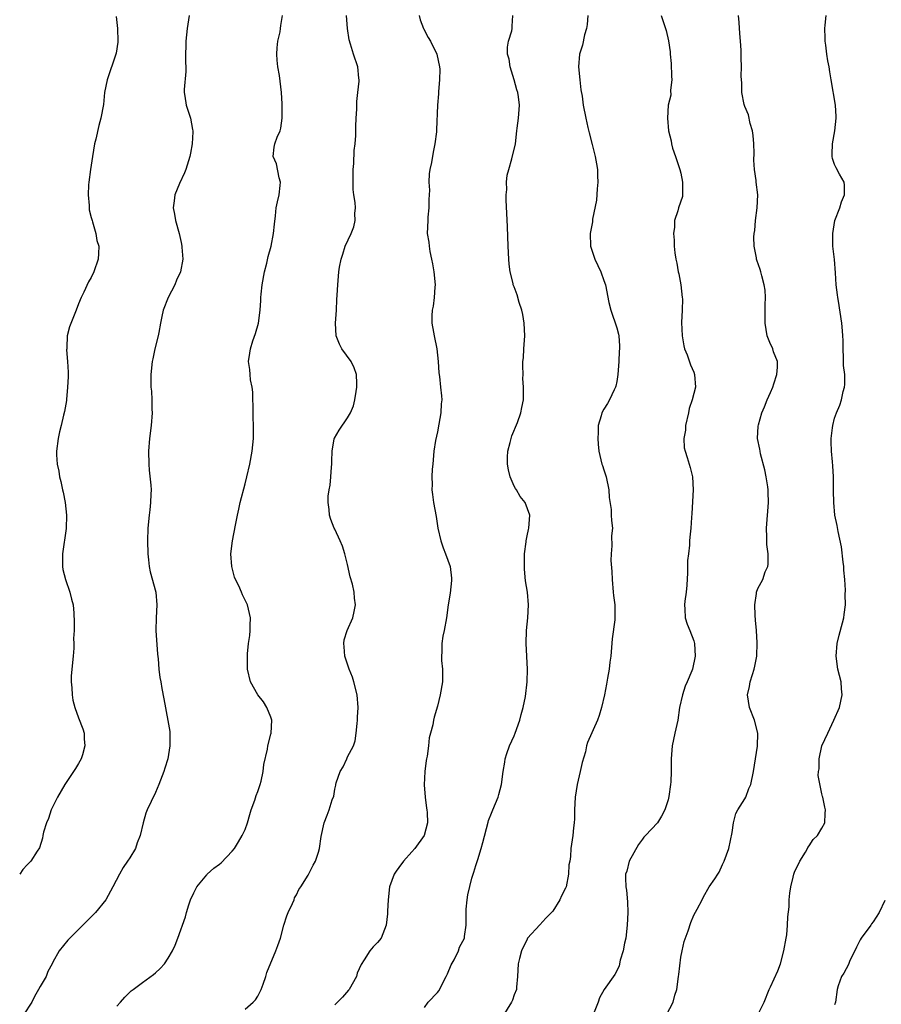
# Model space of a CAD drawing. Units: inches. Extents: x 2628000 to 2631000, y 1482000 to 1485000.
# Drawn here: x 2630728 to 2630862, y 1484261 to 1484414 of the extents above; entities that cross this region are included whole.
import ezdxf

# ---------------------------------------------------------------- set-up
doc = ezdxf.new("R2010")
doc.units = ezdxf.units.IN
doc.header["$MEASUREMENT"] = 0
doc.layers.add('LD26281482_10ft', color=93, linetype='Continuous')

msp = doc.modelspace()

# ---------------------------------------------------------------- linework, layer by layer
at = {"layer": 'LD26281482_10ft'}
for points, elevation in [([(2630742.85, 1484414.85), (2630743.08, 1484413), (2630743.13, 1484411), (2630743.13, 1484410.87), (2630742.86, 1484409.14), (2630742.82, 1484409), (2630741.47, 1484405), (2630741.08, 1484403), (2630740.88, 1484401.12), (2630740.5, 1484399), (2630740.16, 1484397.84), (2630739.7, 1484395.7), (2630739.52, 1484395), (2630739.17, 1484393), (2630738.87, 1484391), (2630738.62, 1484389), (2630738.58, 1484388.58), (2630738.49, 1484387), (2630738.64, 1484385.36), (2630738.64, 1484385), (2630738.67, 1484384.67), (2630739, 1484383.51), (2630739.11, 1484383), (2630739.17, 1484382.83), (2630739.68, 1484381), (2630739.88, 1484379.88), (2630740.15, 1484379), (2630740.14, 1484377.86), (2630740.08, 1484377), (2630739.4, 1484375), (2630739, 1484374.13), (2630738.56, 1484373.44), (2630737.82, 1484371.82), (2630737.42, 1484371), (2630737, 1484370.02), (2630736.65, 1484369), (2630735.58, 1484366.42), (2630735.22, 1484365), (2630735.2, 1484363.2), (2630735.16, 1484363), (2630735.15, 1484362.85), (2630735.3, 1484361), (2630735.36, 1484359.36), (2630735.37, 1484358.63), (2630735.29, 1484357), (2630735.1, 1484355.1), (2630735.1, 1484354.9), (2630734.8, 1484353.2), (2630734.65, 1484352.65), (2630734.28, 1484351), (2630734.05, 1484350.05), (2630733.83, 1484349), (2630733.57, 1484347), (2630733.57, 1484346.43), (2630733.66, 1484345), (2630733.91, 1484343.91), (2630734.04, 1484343), (2630734.26, 1484342.26), (2630734.52, 1484341), (2630734.62, 1484340.62), (2630734.92, 1484339), (2630735.12, 1484337), (2630735.06, 1484334.94), (2630734.48, 1484331), (2630734.49, 1484329.51), (2630734.48, 1484329), (2630734.55, 1484328.55), (2630734.97, 1484326.97), (2630735.67, 1484325), (2630735.91, 1484323.91), (2630736.16, 1484323), (2630736.27, 1484321.73), (2630736.34, 1484320.34), (2630736.31, 1484319), (2630736.23, 1484317.77), (2630736.27, 1484317), (2630736.25, 1484316.25), (2630736.15, 1484315), (2630735.95, 1484313), (2630735.87, 1484311.87), (2630735.84, 1484311), (2630735.95, 1484310.05), (2630735.99, 1484309), (2630736.13, 1484308.13), (2630736.44, 1484307), (2630737, 1484305.41), (2630737.67, 1484303.67), (2630737.9, 1484303), (2630737.88, 1484302.12), (2630738.01, 1484301), (2630737.62, 1484299.62), (2630737.41, 1484299), (2630737, 1484298.27), (2630736.51, 1484297.49), (2630736.22, 1484297), (2630734.87, 1484295), (2630733.71, 1484293), (2630732.75, 1484291), (2630732.32, 1484289.68), (2630732.01, 1484289), (2630731.55, 1484287.55), (2630731.44, 1484287), (2630731.39, 1484286.61), (2630730.92, 1484285.08), (2630730.56, 1484284.56), (2630729.58, 1484283), (2630729, 1484282.45), (2630728.31, 1484281.69), (2630727.82, 1484281)], 9430), ([(2630754.26, 1484415), (2630753.98, 1484413), (2630753.74, 1484411), (2630753.74, 1484410.26), (2630753.7, 1484409), (2630753.7, 1484407.7), (2630753.74, 1484407), (2630753.73, 1484406.27), (2630753.47, 1484403.47), (2630753.47, 1484403), (2630753.58, 1484402.42), (2630753.78, 1484401), (2630754.45, 1484399), (2630754.78, 1484397.22), (2630754.83, 1484397), (2630754.84, 1484396.84), (2630754.76, 1484395), (2630754.45, 1484393.55), (2630754.36, 1484393), (2630753.73, 1484391), (2630753.54, 1484390.46), (2630752.77, 1484388.77), (2630752.05, 1484387), (2630751.93, 1484386.07), (2630751.77, 1484385), (2630751.99, 1484383.99), (2630752.15, 1484383), (2630752.71, 1484381), (2630753, 1484379.58), (2630753.14, 1484379), (2630753.14, 1484378.86), (2630753.27, 1484377), (2630752.91, 1484375), (2630752.31, 1484373.69), (2630752.05, 1484373), (2630750.98, 1484371), (2630750.21, 1484369), (2630750.01, 1484368.01), (2630749.82, 1484367), (2630749.51, 1484365.51), (2630749.43, 1484365), (2630748.91, 1484363), (2630748.59, 1484361.41), (2630748.48, 1484361), (2630748.27, 1484359), (2630748.26, 1484357.74), (2630748.3, 1484357), (2630748.39, 1484356.39), (2630748.45, 1484355), (2630748.45, 1484353.55), (2630748.48, 1484353), (2630748.33, 1484351), (2630748.1, 1484349), (2630747.93, 1484347), (2630747.95, 1484345), (2630748.04, 1484344.04), (2630748.31, 1484341.69), (2630748.34, 1484341), (2630748.28, 1484340.28), (2630748.25, 1484339), (2630748.13, 1484337.87), (2630748, 1484337), (2630747.84, 1484335), (2630747.78, 1484333), (2630747.81, 1484331), (2630747.94, 1484330.06), (2630748.04, 1484329), (2630748.19, 1484328.19), (2630749.04, 1484325), (2630749.21, 1484323), (2630749.1, 1484321), (2630749.06, 1484319), (2630749.3, 1484315.3), (2630749.41, 1484314.59), (2630749.53, 1484313), (2630749.68, 1484311.68), (2630749.83, 1484311), (2630749.99, 1484309.99), (2630750.34, 1484308.34), (2630750.96, 1484304.96), (2630751.24, 1484303.24), (2630751.26, 1484303), (2630751.24, 1484302.77), (2630751.26, 1484301), (2630750.92, 1484299), (2630750.45, 1484297.55), (2630750.31, 1484297), (2630749.53, 1484295), (2630749, 1484293.72), (2630748.32, 1484292.32), (2630747.7, 1484291), (2630747.5, 1484290.5), (2630747.07, 1484289), (2630746.62, 1484287), (2630746.15, 1484285.85), (2630745.87, 1484285), (2630745, 1484283.52), (2630744.66, 1484283), (2630743.96, 1484282.04), (2630743.4, 1484281), (2630742.38, 1484279), (2630741.24, 1484277), (2630739.63, 1484275), (2630739, 1484274.33), (2630737.65, 1484273), (2630735.65, 1484271), (2630735.33, 1484270.67), (2630733.99, 1484269), (2630733, 1484267.23), (2630732.89, 1484267), (2630732.2, 1484265.8), (2630731.93, 1484265), (2630731, 1484263.46), (2630730.78, 1484263), (2630730.11, 1484261.89), (2630729.69, 1484261), (2630728.44, 1484259)], 9420), ([(2630743, 1484260.4), (2630743.56, 1484261), (2630744.21, 1484261.79), (2630745, 1484262.55), (2630745.24, 1484262.76), (2630745.53, 1484263), (2630747, 1484264.09), (2630748.69, 1484265.31), (2630749, 1484265.56), (2630749.76, 1484266.24), (2630750.43, 1484267), (2630751, 1484267.85), (2630751.68, 1484269), (2630752.09, 1484269.91), (2630752.52, 1484271), (2630753.67, 1484274.33), (2630753.83, 1484275), (2630754.21, 1484276.21), (2630754.49, 1484277), (2630755, 1484278.09), (2630755.47, 1484279), (2630757, 1484280.89), (2630757.1, 1484281), (2630758.1, 1484281.9), (2630759, 1484282.54), (2630759.24, 1484282.76), (2630761, 1484284.55), (2630761.32, 1484285), (2630761.98, 1484286.02), (2630762.55, 1484287), (2630763, 1484287.98), (2630763.37, 1484289), (2630763.72, 1484290.28), (2630763.96, 1484291), (2630764.51, 1484292.51), (2630764.74, 1484293.26), (2630765, 1484293.91), (2630765.36, 1484295), (2630765.48, 1484295.48), (2630765.82, 1484297), (2630765.92, 1484298.08), (2630766.51, 1484300.51), (2630766.55, 1484301), (2630767, 1484302.83), (2630767.05, 1484303), (2630767.15, 1484305), (2630767, 1484305.48), (2630766.41, 1484307), (2630765.89, 1484307.89), (2630764.99, 1484309), (2630763.85, 1484311), (2630763.39, 1484313), (2630763.39, 1484314.61), (2630763.37, 1484315), (2630763.37, 1484315.37), (2630763.55, 1484317), (2630763.74, 1484318.26), (2630763.78, 1484319), (2630763.79, 1484319.79), (2630763.83, 1484321), (2630763.39, 1484323), (2630762.6, 1484324.6), (2630762.45, 1484325), (2630762, 1484326), (2630761.5, 1484327), (2630761.36, 1484327.36), (2630760.9, 1484329), (2630760.78, 1484331), (2630761.02, 1484333), (2630761.48, 1484335.48), (2630761.79, 1484337), (2630762.04, 1484337.96), (2630762.25, 1484339), (2630763, 1484341.89), (2630763.27, 1484343), (2630763.72, 1484345), (2630764.09, 1484347), (2630764.29, 1484349), (2630764.32, 1484349.68), (2630764.3, 1484351), (2630764.25, 1484352.25), (2630764.26, 1484353), (2630764.21, 1484356.21), (2630764.11, 1484357), (2630763.86, 1484358.14), (2630763.78, 1484359), (2630763.76, 1484359.76), (2630763.55, 1484361), (2630763.71, 1484362.29), (2630763.83, 1484363), (2630764.21, 1484364.21), (2630764.61, 1484365.39), (2630765.07, 1484367), (2630765.35, 1484369), (2630765.47, 1484370.53), (2630765.47, 1484371), (2630765.5, 1484371.5), (2630765.65, 1484373), (2630766.01, 1484375), (2630766.38, 1484376.38), (2630766.6, 1484377.4), (2630767.07, 1484379), (2630767.45, 1484381), (2630767.57, 1484382.43), (2630767.74, 1484383.74), (2630767.87, 1484385), (2630768.06, 1484385.94), (2630768.31, 1484387), (2630768.47, 1484388.47), (2630768.51, 1484389), (2630768.3, 1484389.7), (2630767.88, 1484391.88), (2630767.37, 1484393), (2630767.52, 1484394.48), (2630767.62, 1484395), (2630768, 1484396), (2630768.45, 1484397), (2630768.57, 1484397.43), (2630768.79, 1484399), (2630768.79, 1484401), (2630768.77, 1484401.23), (2630768.67, 1484403), (2630768.35, 1484405.65), (2630768.11, 1484407), (2630768.02, 1484408.02), (2630767.97, 1484409), (2630768.02, 1484409.98), (2630768.12, 1484411), (2630768.45, 1484412.45), (2630768.53, 1484413), (2630768.56, 1484413.44), (2630768.83, 1484415)], 9410), ([(2630763, 1484259.9), (2630764.24, 1484261), (2630764.61, 1484261.39), (2630765, 1484261.94), (2630765.51, 1484263), (2630765.82, 1484263.82), (2630766.21, 1484265), (2630766.37, 1484265.63), (2630767.8, 1484269), (2630768.13, 1484269.87), (2630768.51, 1484271), (2630769.05, 1484273), (2630769.51, 1484274.49), (2630769.71, 1484275), (2630770.38, 1484276.38), (2630770.63, 1484277), (2630770.73, 1484277.27), (2630771, 1484277.75), (2630771.4, 1484278.6), (2630771.7, 1484279), (2630772.84, 1484280.84), (2630773, 1484281.13), (2630773.61, 1484282.39), (2630774, 1484283), (2630774.44, 1484284.44), (2630774.63, 1484285), (2630774.86, 1484286.86), (2630775.31, 1484289), (2630775.82, 1484290.18), (2630776.1, 1484291), (2630776.59, 1484292.59), (2630776.83, 1484293.17), (2630777, 1484294.23), (2630777.15, 1484294.85), (2630777.17, 1484295), (2630777.23, 1484295.23), (2630777.83, 1484297), (2630778.28, 1484297.72), (2630778.85, 1484299), (2630779, 1484299.3), (2630779.92, 1484301), (2630780.18, 1484301.82), (2630780.33, 1484303), (2630780.48, 1484304.48), (2630780.52, 1484305), (2630780.53, 1484305.47), (2630780.65, 1484307), (2630780.49, 1484309), (2630779.99, 1484311), (2630779.75, 1484311.75), (2630779.26, 1484313), (2630778.54, 1484315), (2630778.46, 1484316.46), (2630778.38, 1484317), (2630778.46, 1484317.54), (2630778.95, 1484319), (2630779.82, 1484321), (2630780.04, 1484321.96), (2630780.25, 1484323), (2630780.07, 1484324.07), (2630780.03, 1484325), (2630779.76, 1484326.24), (2630779.4, 1484327.39), (2630779, 1484329.33), (2630778.58, 1484331), (2630778.18, 1484332.18), (2630777.85, 1484333), (2630777, 1484334.81), (2630776.9, 1484335), (2630776.36, 1484336.36), (2630776.15, 1484337), (2630776.1, 1484337.9), (2630775.95, 1484339), (2630775.98, 1484339.98), (2630776.12, 1484341), (2630776.29, 1484341.71), (2630776.4, 1484343), (2630776.49, 1484344.49), (2630776.55, 1484345), (2630776.53, 1484345.47), (2630776.58, 1484347), (2630776.92, 1484348.92), (2630776.92, 1484349), (2630776.94, 1484349.06), (2630777.69, 1484350.31), (2630779, 1484352.21), (2630779.44, 1484353), (2630779.91, 1484354.09), (2630780.13, 1484355), (2630780.32, 1484356.32), (2630780.45, 1484357), (2630780.41, 1484357.59), (2630780.38, 1484359), (2630780.02, 1484360.02), (2630779.53, 1484361), (2630778.1, 1484363), (2630777.73, 1484363.73), (2630777.21, 1484365), (2630777.11, 1484367), (2630777.27, 1484369), (2630777.33, 1484370.67), (2630777.38, 1484371.38), (2630777.45, 1484373), (2630777.64, 1484375), (2630777.75, 1484375.75), (2630777.97, 1484377), (2630778.25, 1484377.75), (2630778.6, 1484379), (2630779.53, 1484381), (2630779.96, 1484382.04), (2630780.19, 1484383), (2630780.13, 1484384.13), (2630780.22, 1484385), (2630780.16, 1484385.84), (2630779.97, 1484387), (2630779.88, 1484387.88), (2630779.84, 1484389), (2630779.88, 1484391), (2630779.94, 1484391.94), (2630780.04, 1484393.96), (2630780.16, 1484395), (2630780.26, 1484396.26), (2630780.29, 1484397), (2630780.29, 1484397.71), (2630780.33, 1484399), (2630780.41, 1484400.41), (2630780.41, 1484401.59), (2630780.61, 1484403), (2630780.79, 1484404.79), (2630780.79, 1484405), (2630780.74, 1484405.26), (2630780.57, 1484407), (2630779.91, 1484409), (2630779.47, 1484410.53), (2630779.22, 1484411.22), (2630778.98, 1484412.98), (2630778.8, 1484415)], 9400), ([(2630790.16, 1484415), (2630790.33, 1484414.33), (2630790.84, 1484413), (2630790.88, 1484412.88), (2630791.58, 1484411.58), (2630791.94, 1484411), (2630792.92, 1484409), (2630793.33, 1484407), (2630793.37, 1484406.63), (2630793.33, 1484405), (2630793.17, 1484403.17), (2630793.19, 1484402.81), (2630793.01, 1484401), (2630792.85, 1484397.15), (2630792.86, 1484396.86), (2630792.63, 1484395), (2630792.33, 1484393.67), (2630792.08, 1484392.08), (2630791.84, 1484391), (2630791.72, 1484390.28), (2630791.68, 1484389), (2630791.76, 1484387.76), (2630791.68, 1484386.32), (2630791.69, 1484385), (2630791.53, 1484383.53), (2630791.5, 1484383), (2630791.43, 1484381), (2630791.66, 1484379.66), (2630791.72, 1484379), (2630791.84, 1484378.16), (2630792.09, 1484377), (2630792.24, 1484376.24), (2630792.43, 1484375), (2630792.65, 1484373), (2630792.61, 1484372.61), (2630792.52, 1484371), (2630792.33, 1484369.67), (2630792.17, 1484369), (2630792.12, 1484368.12), (2630792.13, 1484367), (2630792.42, 1484365.58), (2630792.52, 1484365), (2630792.91, 1484363), (2630793.1, 1484361), (2630793.23, 1484359.23), (2630793.31, 1484358.69), (2630793.51, 1484357), (2630793.65, 1484355.65), (2630793.68, 1484355), (2630793.58, 1484354.42), (2630793.55, 1484353), (2630793.25, 1484351.25), (2630793, 1484350.04), (2630792.69, 1484348.69), (2630792.43, 1484347), (2630792.36, 1484345.64), (2630792.27, 1484345), (2630792.18, 1484344.18), (2630792.16, 1484343), (2630792.2, 1484341.8), (2630792.16, 1484341), (2630792.23, 1484340.23), (2630792.4, 1484339), (2630792.79, 1484336.79), (2630793.07, 1484335), (2630793.53, 1484333), (2630793.9, 1484331.9), (2630794.27, 1484331), (2630795.02, 1484329), (2630795.2, 1484327.2), (2630795.21, 1484327), (2630795.18, 1484326.82), (2630795, 1484324.84), (2630794.7, 1484323), (2630794.41, 1484321), (2630794.04, 1484319), (2630793.85, 1484318.15), (2630793.69, 1484317), (2630793.7, 1484315.7), (2630793.64, 1484315), (2630793.66, 1484314.34), (2630793.8, 1484313), (2630793.81, 1484311.81), (2630793.79, 1484311), (2630793.45, 1484309), (2630793, 1484307.21), (2630792.5, 1484305.5), (2630792.38, 1484305), (2630792.27, 1484304.27), (2630791.95, 1484303), (2630791.73, 1484302.27), (2630791.62, 1484301), (2630791.4, 1484299.4), (2630791.31, 1484299), (2630791.27, 1484298.73), (2630791.05, 1484297), (2630790.95, 1484294.95), (2630791.09, 1484293), (2630791.31, 1484291.31), (2630791.36, 1484291), (2630791.4, 1484290.6), (2630791.46, 1484289), (2630790.94, 1484287), (2630789.47, 1484285), (2630789, 1484284.49), (2630787.69, 1484283), (2630787, 1484282), (2630786.57, 1484281.43), (2630786.28, 1484281), (2630785.55, 1484279), (2630785.33, 1484277), (2630785.23, 1484275.23), (2630785.22, 1484274.78), (2630785.03, 1484273), (2630784.21, 1484271), (2630783.67, 1484270.33), (2630783, 1484269.63), (2630782.48, 1484269), (2630781.6, 1484267.6), (2630781.1, 1484266.9), (2630780.49, 1484265.51), (2630780.37, 1484265), (2630779.24, 1484263), (2630779.14, 1484262.86), (2630778.2, 1484261.8), (2630777, 1484260.58)], 9390), ([(2630791, 1484260.16), (2630791.57, 1484261), (2630793, 1484262.49), (2630793.22, 1484262.78), (2630794.38, 1484265), (2630794.56, 1484265.44), (2630795.16, 1484266.84), (2630795.62, 1484267.62), (2630796.3, 1484269), (2630796.43, 1484269.57), (2630797.21, 1484271), (2630797.26, 1484271.26), (2630797.49, 1484273), (2630797.49, 1484275), (2630797.51, 1484275.51), (2630797.67, 1484277), (2630797.77, 1484277.77), (2630798.36, 1484280.36), (2630798.57, 1484281), (2630798.71, 1484281.29), (2630799, 1484282.33), (2630799.17, 1484282.83), (2630799.29, 1484283.29), (2630799.83, 1484285), (2630800.07, 1484285.93), (2630800.91, 1484289.09), (2630801, 1484289.36), (2630801.47, 1484290.53), (2630801.68, 1484291), (2630802.48, 1484293), (2630802.6, 1484293.4), (2630803.03, 1484295), (2630803.28, 1484297), (2630803.52, 1484298.48), (2630803.57, 1484299), (2630803.84, 1484299.84), (2630804.24, 1484301), (2630805, 1484302.6), (2630805.16, 1484303), (2630805.89, 1484305), (2630806.09, 1484305.91), (2630806.41, 1484307), (2630806.74, 1484308.74), (2630806.99, 1484311), (2630807.04, 1484313), (2630806.87, 1484317), (2630806.91, 1484319), (2630807.11, 1484321), (2630807.23, 1484323), (2630807.04, 1484325), (2630806.76, 1484326.76), (2630806.61, 1484328.61), (2630806.58, 1484329.42), (2630806.62, 1484331), (2630806.85, 1484332.85), (2630806.85, 1484333), (2630807, 1484333.79), (2630807.22, 1484334.78), (2630807.28, 1484335), (2630807.44, 1484337), (2630806.72, 1484339), (2630805.94, 1484339.94), (2630805.34, 1484341), (2630805.19, 1484341.19), (2630805, 1484341.56), (2630804.35, 1484343), (2630804.09, 1484344.09), (2630803.93, 1484345), (2630803.95, 1484346.05), (2630804, 1484347), (2630804.37, 1484348.37), (2630804.5, 1484349), (2630804.62, 1484349.38), (2630805.49, 1484351.49), (2630806.02, 1484353), (2630806.18, 1484353.82), (2630806.43, 1484355), (2630806.42, 1484356.42), (2630806.46, 1484357), (2630806.35, 1484358.35), (2630806.37, 1484359), (2630806.32, 1484360.32), (2630806.36, 1484361), (2630806.42, 1484361.58), (2630806.49, 1484363), (2630806.64, 1484365), (2630806.57, 1484367), (2630806.33, 1484368.33), (2630806.18, 1484369), (2630805.79, 1484370.21), (2630805.43, 1484371.43), (2630805, 1484372.64), (2630804.85, 1484373), (2630804.82, 1484373.18), (2630804.34, 1484375), (2630804.18, 1484376.18), (2630804.13, 1484377), (2630804.04, 1484379), (2630803.97, 1484382.03), (2630803.76, 1484386.24), (2630803.75, 1484387), (2630803.84, 1484387.84), (2630803.8, 1484389), (2630803.9, 1484390.1), (2630804.14, 1484391), (2630804.63, 1484392.63), (2630805.17, 1484395), (2630805.42, 1484397), (2630805.45, 1484397.45), (2630805.68, 1484399), (2630805.69, 1484399.69), (2630805.81, 1484401), (2630805.65, 1484402.34), (2630805.55, 1484403), (2630805.41, 1484403.41), (2630804.97, 1484405), (2630804.35, 1484407), (2630804.19, 1484408.19), (2630803.96, 1484409), (2630803.93, 1484410.07), (2630804.11, 1484411), (2630804.61, 1484412.61), (2630804.67, 1484413), (2630804.66, 1484413.34), (2630804.76, 1484415)], 9380), ([(2630816.46, 1484415), (2630816.37, 1484413.63), (2630816.29, 1484413), (2630815.98, 1484411.98), (2630815.63, 1484410.37), (2630815.18, 1484409), (2630815.01, 1484406.99), (2630815.21, 1484405), (2630815.41, 1484403.41), (2630815.58, 1484402.42), (2630815.77, 1484401), (2630816.16, 1484399), (2630816.49, 1484397.51), (2630816.7, 1484396.7), (2630817.14, 1484394.86), (2630817.61, 1484393), (2630817.84, 1484391.84), (2630817.97, 1484391), (2630817.99, 1484390.01), (2630818.05, 1484389), (2630817.94, 1484387.94), (2630817.83, 1484386.17), (2630817.22, 1484383.22), (2630817.2, 1484382.8), (2630816.85, 1484381), (2630816.92, 1484379), (2630817.58, 1484377), (2630818.5, 1484375), (2630819, 1484373.65), (2630819.22, 1484373), (2630819.78, 1484370.22), (2630820.06, 1484369), (2630821, 1484366.27), (2630821.27, 1484365.27), (2630821.3, 1484365), (2630821.43, 1484363.43), (2630821.43, 1484363), (2630821.39, 1484362.61), (2630821.32, 1484361), (2630821.16, 1484359), (2630821, 1484357.88), (2630820.86, 1484357.14), (2630820.81, 1484357), (2630820.59, 1484356.59), (2630819.84, 1484355), (2630819.56, 1484354.44), (2630819, 1484353.57), (2630818.69, 1484353), (2630818.54, 1484352.54), (2630818.11, 1484351), (2630818.08, 1484349.92), (2630818.03, 1484349), (2630818.11, 1484348.11), (2630818.19, 1484347), (2630818.66, 1484345), (2630818.77, 1484344.77), (2630819, 1484344.1), (2630819.34, 1484343), (2630819.77, 1484341), (2630819.8, 1484339.8), (2630820.1, 1484337.9), (2630820.12, 1484337), (2630820.17, 1484336.17), (2630820.31, 1484335), (2630820.2, 1484333.8), (2630820.22, 1484332.22), (2630820.1, 1484331), (2630820.08, 1484329.92), (2630820.24, 1484328.24), (2630820.27, 1484327), (2630820.44, 1484325), (2630820.48, 1484324.48), (2630820.67, 1484323), (2630820.68, 1484321.32), (2630820.7, 1484321), (2630820.68, 1484320.68), (2630820.3, 1484317.7), (2630820.07, 1484315), (2630819.93, 1484314.07), (2630819.81, 1484313), (2630819.57, 1484311.57), (2630819.37, 1484310.63), (2630819.07, 1484309), (2630818.63, 1484307), (2630818.27, 1484305.73), (2630817.99, 1484305), (2630816.45, 1484301.55), (2630816.29, 1484301), (2630816.1, 1484300.1), (2630815.6, 1484298.4), (2630815.3, 1484297), (2630814.83, 1484295), (2630814.51, 1484293), (2630814.41, 1484291), (2630814.39, 1484289.61), (2630814.35, 1484289), (2630814.24, 1484288.24), (2630814.15, 1484287), (2630813.84, 1484285), (2630813.76, 1484283.76), (2630813.65, 1484283), (2630813.54, 1484282.45), (2630813.47, 1484281), (2630813.08, 1484279), (2630813, 1484278.8), (2630812.38, 1484277.62), (2630812.13, 1484277), (2630811, 1484275.21), (2630810.82, 1484275), (2630809.91, 1484274.09), (2630809, 1484273.05), (2630807.09, 1484271), (2630807, 1484270.85), (2630806.14, 1484269), (2630805.8, 1484267.8), (2630805.61, 1484267), (2630805.5, 1484265), (2630805.35, 1484263.35), (2630805.33, 1484263), (2630805, 1484262.15), (2630804.71, 1484261.29), (2630804.59, 1484261), (2630803.2, 1484258.8)], 9370), ([(2630827.95, 1484415), (2630828.58, 1484413), (2630828.69, 1484412.69), (2630829.05, 1484411.05), (2630829.32, 1484409.32), (2630829.31, 1484409), (2630829.5, 1484407.5), (2630829.55, 1484405.55), (2630829.59, 1484405), (2630829.38, 1484403.38), (2630829.41, 1484402.59), (2630829.04, 1484401), (2630828.91, 1484399), (2630829.09, 1484397), (2630829.46, 1484395.46), (2630829.52, 1484395), (2630829.71, 1484394.29), (2630830.16, 1484393), (2630830.39, 1484392.39), (2630830.86, 1484391), (2630831, 1484390.43), (2630831.28, 1484389), (2630831.23, 1484387.23), (2630831.25, 1484387), (2630831.23, 1484386.77), (2630830.65, 1484385), (2630830.52, 1484384.52), (2630830.02, 1484383), (2630830, 1484382), (2630829.84, 1484381), (2630829.97, 1484379.97), (2630829.95, 1484379), (2630830.04, 1484377.96), (2630830.2, 1484377), (2630830.37, 1484376.37), (2630830.59, 1484375), (2630830.69, 1484374.69), (2630831, 1484373), (2630831.22, 1484371), (2630831.23, 1484370.77), (2630831.19, 1484369), (2630831.11, 1484367.11), (2630831.21, 1484365), (2630831.46, 1484363.46), (2630831.58, 1484363), (2630831.97, 1484362.03), (2630832.49, 1484360.49), (2630833, 1484359.36), (2630833.14, 1484359), (2630833.29, 1484357), (2630832.78, 1484355), (2630832.31, 1484353.69), (2630832.19, 1484353), (2630831.73, 1484351), (2630831.7, 1484350.3), (2630831.46, 1484349), (2630831.54, 1484347.54), (2630831.66, 1484347), (2630831.99, 1484346.01), (2630832.46, 1484344.46), (2630832.82, 1484343), (2630832.93, 1484341), (2630832.73, 1484337.27), (2630832.64, 1484336.64), (2630832.55, 1484335), (2630832.39, 1484333.61), (2630832.36, 1484333), (2630832.36, 1484332.36), (2630832.17, 1484331), (2630832.05, 1484329.95), (2630832.05, 1484329), (2630832.02, 1484328.02), (2630831.92, 1484326.08), (2630831.81, 1484325), (2630831.61, 1484323.61), (2630831.57, 1484323), (2630831.64, 1484322.36), (2630831.65, 1484321), (2630831.99, 1484319.99), (2630832.39, 1484319), (2630833, 1484317.41), (2630833.13, 1484317), (2630833.25, 1484315), (2630832.83, 1484313), (2630832.73, 1484312.73), (2630832, 1484311), (2630831.66, 1484310.34), (2630831.24, 1484309), (2630830.79, 1484307), (2630830.5, 1484305), (2630830.35, 1484304.35), (2630830.08, 1484303), (2630829.65, 1484301), (2630829.49, 1484299), (2630829.5, 1484297), (2630829.41, 1484295.41), (2630829.37, 1484295), (2630829.12, 1484293.12), (2630829, 1484292.57), (2630828.5, 1484291), (2630827.96, 1484290.04), (2630827.33, 1484289), (2630825.49, 1484287), (2630825.24, 1484286.76), (2630825, 1484286.47), (2630824.38, 1484285.62), (2630822.93, 1484283), (2630822.55, 1484281.45), (2630822.37, 1484281), (2630822.34, 1484280.34), (2630822.41, 1484279), (2630822.49, 1484278.49), (2630822.69, 1484276.69), (2630822.73, 1484275), (2630822.64, 1484273), (2630822.39, 1484271), (2630822.2, 1484270.2), (2630822, 1484269), (2630821.54, 1484267.54), (2630821.35, 1484266.65), (2630821, 1484265.91), (2630820.68, 1484265.32), (2630819.02, 1484262.98), (2630818.31, 1484261.69), (2630818.11, 1484261), (2630817.46, 1484259.46)], 9360), ([(2630828.75, 1484259), (2630829.8, 1484261), (2630830.08, 1484262.08), (2630830.38, 1484263), (2630830.65, 1484265), (2630830.66, 1484265.34), (2630831, 1484268.04), (2630831.18, 1484269), (2630831.52, 1484270.48), (2630832.12, 1484272.12), (2630832.55, 1484273.45), (2630833, 1484274.56), (2630833.53, 1484275.53), (2630834.3, 1484277), (2630834.53, 1484277.47), (2630835.4, 1484279), (2630836.28, 1484280.28), (2630836.76, 1484281), (2630837, 1484281.31), (2630837.51, 1484282.49), (2630837.77, 1484283), (2630838.5, 1484285), (2630839, 1484287.51), (2630839.21, 1484289), (2630839.57, 1484290.43), (2630839.9, 1484291), (2630841, 1484292.74), (2630841.13, 1484293), (2630841.62, 1484294.38), (2630841.9, 1484295), (2630842.35, 1484297), (2630842.67, 1484299), (2630842.95, 1484300.95), (2630842.99, 1484303), (2630842.5, 1484305), (2630841.73, 1484307), (2630841.41, 1484309), (2630841.71, 1484310.29), (2630841.83, 1484311), (2630842.16, 1484312.16), (2630842.44, 1484313), (2630842.54, 1484313.46), (2630842.83, 1484315), (2630842.93, 1484317.07), (2630842.81, 1484319), (2630842.64, 1484320.64), (2630842.59, 1484321.41), (2630842.54, 1484323), (2630842.79, 1484324.79), (2630842.81, 1484325), (2630843, 1484325.59), (2630843.78, 1484327), (2630844.18, 1484328.18), (2630844.55, 1484329), (2630844.62, 1484329.38), (2630844.62, 1484331), (2630844.42, 1484332.42), (2630844.42, 1484333.58), (2630844.35, 1484335), (2630844.68, 1484339), (2630844.6, 1484340.6), (2630844.61, 1484341), (2630844.56, 1484341.44), (2630844.31, 1484343), (2630844.09, 1484344.09), (2630843.42, 1484346.58), (2630843.35, 1484347), (2630843.33, 1484347.33), (2630842.98, 1484349), (2630843.07, 1484350.93), (2630843.1, 1484351.1), (2630843.65, 1484353), (2630844.07, 1484353.93), (2630844.45, 1484355), (2630845, 1484356.19), (2630845.34, 1484357), (2630845.51, 1484357.51), (2630846, 1484359), (2630846.1, 1484360.1), (2630846.06, 1484361), (2630845.46, 1484362.54), (2630845.33, 1484363), (2630845.24, 1484363.24), (2630845, 1484363.7), (2630844.49, 1484365), (2630844.15, 1484367), (2630844.17, 1484369.83), (2630844.21, 1484371), (2630844.15, 1484372.15), (2630844.02, 1484373), (2630843.62, 1484374.38), (2630843.49, 1484375), (2630843.38, 1484375.38), (2630842.84, 1484376.84), (2630842.82, 1484377), (2630842.81, 1484377.19), (2630842.46, 1484379), (2630842.4, 1484380.4), (2630842.44, 1484381), (2630842.52, 1484381.48), (2630842.66, 1484383), (2630842.93, 1484385), (2630843, 1484387), (2630842.76, 1484389), (2630842.75, 1484389.25), (2630842.5, 1484391), (2630842.41, 1484392.41), (2630842.45, 1484393.55), (2630842.41, 1484395), (2630842.29, 1484396.29), (2630842.19, 1484397), (2630841.82, 1484398.18), (2630841.53, 1484399.53), (2630841, 1484400.81), (2630840.9, 1484401.1), (2630840.53, 1484403), (2630840.5, 1484404.5), (2630840.44, 1484405), (2630840.43, 1484405.57), (2630840.44, 1484407), (2630840.39, 1484408.39), (2630840.4, 1484409.6), (2630840.32, 1484411), (2630840.19, 1484412.19), (2630840.1, 1484413.9), (2630840.01, 1484415)], 9350), ([(2630842.99, 1484259), (2630843.99, 1484261), (2630844.79, 1484263), (2630845, 1484263.41), (2630846.12, 1484265.88), (2630846.55, 1484267), (2630847.09, 1484269), (2630847.45, 1484271), (2630847.52, 1484271.52), (2630847.65, 1484273), (2630847.69, 1484274.31), (2630847.89, 1484275.89), (2630847.92, 1484277), (2630848, 1484278), (2630848.14, 1484279), (2630848.53, 1484280.53), (2630848.63, 1484281), (2630848.72, 1484281.28), (2630849.55, 1484283), (2630850.44, 1484284.44), (2630850.76, 1484285), (2630850.83, 1484285.17), (2630851, 1484285.4), (2630851.63, 1484286.37), (2630852.31, 1484287), (2630853, 1484288.15), (2630853.46, 1484289), (2630853.53, 1484290.47), (2630853.58, 1484291), (2630853.46, 1484291.46), (2630853.14, 1484293), (2630853.1, 1484293.1), (2630853, 1484293.54), (2630852.41, 1484296.41), (2630852.49, 1484297), (2630852.6, 1484297.4), (2630852.57, 1484299), (2630853.02, 1484301), (2630853.93, 1484303), (2630854.88, 1484305), (2630855.76, 1484307), (2630855.98, 1484307.98), (2630856.18, 1484309), (2630856.08, 1484309.92), (2630855.99, 1484311), (2630855.47, 1484313), (2630855.21, 1484315), (2630855.4, 1484317), (2630855.69, 1484318.31), (2630856.21, 1484320.21), (2630856.41, 1484321), (2630856.5, 1484321.5), (2630856.68, 1484323), (2630856.65, 1484324.65), (2630856.7, 1484325.3), (2630856.57, 1484327), (2630856.42, 1484328.42), (2630856.41, 1484329), (2630856.32, 1484329.68), (2630856.08, 1484332.08), (2630855.56, 1484334.45), (2630855.39, 1484335.39), (2630855.05, 1484337), (2630854.86, 1484339), (2630854.84, 1484340.84), (2630854.82, 1484341), (2630854.83, 1484342.83), (2630854.8, 1484343), (2630854.74, 1484344.74), (2630854.66, 1484345.34), (2630854.53, 1484347), (2630854.48, 1484348.48), (2630854.48, 1484349), (2630854.66, 1484350.66), (2630854.72, 1484351), (2630855, 1484352.14), (2630855.28, 1484353), (2630855.82, 1484354.18), (2630856.05, 1484355), (2630856.35, 1484356.35), (2630856.55, 1484357), (2630856.59, 1484357.41), (2630856.57, 1484359), (2630856.39, 1484360.39), (2630856.39, 1484361.6), (2630856.31, 1484363), (2630856.31, 1484364.31), (2630856.29, 1484365), (2630856.2, 1484365.8), (2630856.14, 1484367), (2630855.6, 1484370.4), (2630855.49, 1484371), (2630855.42, 1484371.42), (2630855.26, 1484373), (2630855.13, 1484374.87), (2630854.95, 1484376.95), (2630854.74, 1484379), (2630854.71, 1484380.71), (2630854.69, 1484381), (2630855.05, 1484383), (2630855.83, 1484385), (2630856.06, 1484385.94), (2630856.52, 1484387), (2630856.55, 1484388.55), (2630856.46, 1484389), (2630855.77, 1484390.23), (2630855.24, 1484391.24), (2630855, 1484391.78), (2630854.68, 1484392.68), (2630854.61, 1484393), (2630854.63, 1484393.37), (2630854.65, 1484395), (2630855.04, 1484397), (2630855.26, 1484399), (2630855.26, 1484399.26), (2630855.13, 1484401), (2630854.48, 1484405), (2630854.24, 1484406.24), (2630854.14, 1484407), (2630853.95, 1484407.95), (2630853.8, 1484409), (2630853.63, 1484410.37), (2630853.54, 1484411), (2630853.51, 1484411.51), (2630853.49, 1484413), (2630853.52, 1484413.52), (2630853.67, 1484415)], 9340), ([(2630862.85, 1484276.85), (2630861.95, 1484275), (2630861, 1484273.54), (2630860.76, 1484273.24), (2630860.63, 1484273), (2630859.15, 1484271), (2630859, 1484270.74), (2630858.4, 1484269.6), (2630857.33, 1484267.33), (2630857.14, 1484266.86), (2630856.45, 1484265.55), (2630856.08, 1484265), (2630855.56, 1484263.56), (2630855.38, 1484263), (2630855.11, 1484261), (2630855, 1484260.6)], 9330)]:
    msp.add_lwpolyline(points, dxfattribs=dict(at, elevation=elevation))

doc.saveas('drawing.dxf')
